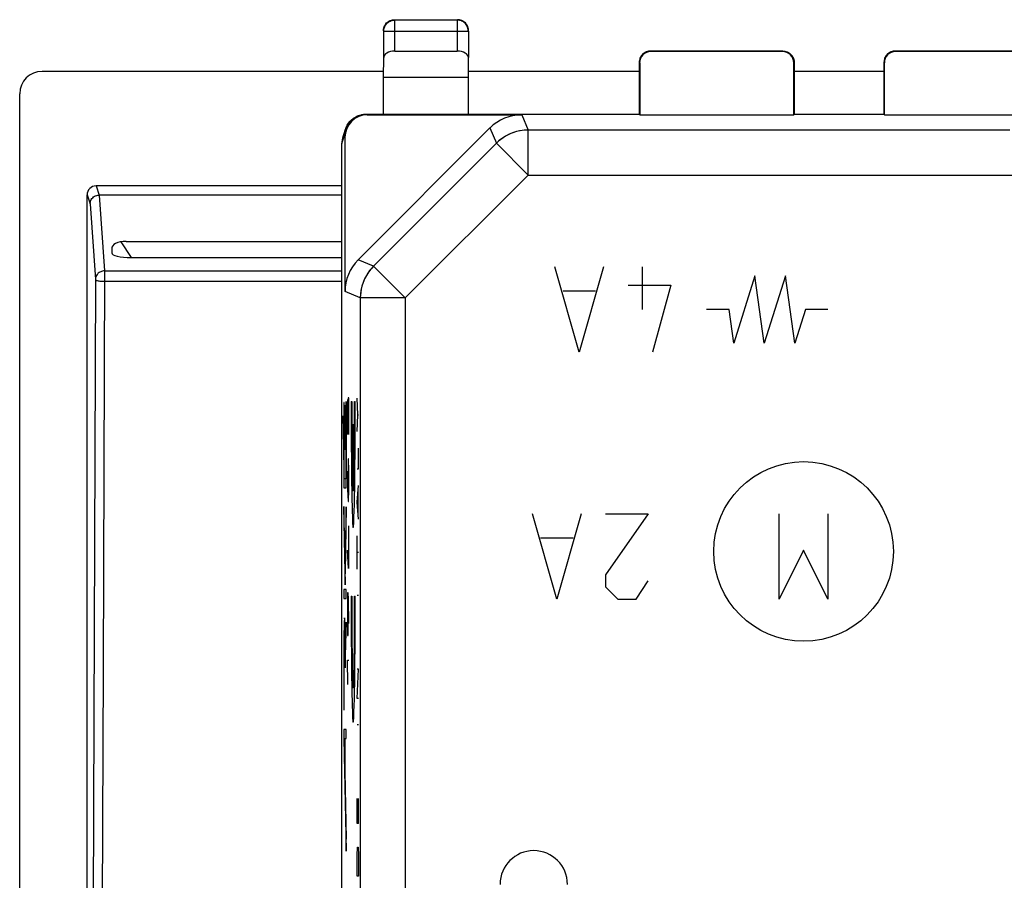
# Model space of a CAD drawing. Units: millimetres. Extents: x -29.5 to 29.5, y -24.5 to 24.5.
# Drawn here: x -29.5 to -7.6, y 5.3 to 24.5 of the extents above; entities that cross this region are included whole.
import ezdxf

# ---------------------------------------------------------------- set-up
doc = ezdxf.new("R2010")
doc.units = ezdxf.units.MM
doc.header["$LTSCALE"] = 19.36
doc.layers.get('0').update_dxf_attribs({"linetype": 'CONTINUOUS'})
doc.layers.add('ASSI', color=7, linetype='CONTINUOUS')
doc.layers.add('CURVE', color=7, linetype='CONTINUOUS')

msp = doc.modelspace()

# ---------------------------------------------------------------- linework, layer by layer
at = {"color": 7, "linetype": 'CONTINUOUS'}
for p, q in [((-21.367, 24.375), (-21.348, 24.402)), ((-21.348, 24.402), (-21.327, 24.427)), ((-21.327, 24.427), (-21.302, 24.448)), ((-21.207, 24.485), (-21.176, 24.491)), ((-21.183, 24.498), (-21.15, 24.5)), ((-19.757, 24.493), (-21.143, 24.493)), ((-19.573, 24.427), (-19.598, 24.448)), ((-19.552, 24.402), (-19.573, 24.427)), ((-19.534, 24.375), (-19.552, 24.402)), ((-21.4, 24.25), (-21.398, 24.283)), ((-21.393, 23.657), (-21.393, 24.243)), ((-19.507, 24.243), (-19.507, 23.657)), ((-19.5, 24.25), (-19.502, 24.283)), ((-21.143, 23.8), (-19.757, 23.8)), ((-12.5, 23.8), (-15.45, 23.8)), ((-12.509, 23.791), (-15.441, 23.791)), ((-7.05, 23.8), (-10, 23.8)), ((-7.059, 23.791), (-9.991, 23.791)), ((-21.4, 23.223), (-21.393, 23.657)), ((-19.5, 23.223), (-19.507, 23.657)), ((-15.7, 23.55), (-15.7, 22.4)), ((-15.691, 23.541), (-15.691, 22.383)), ((-12.259, 22.383), (-12.259, 23.541)), ((-12.252, 23.583), (-12.25, 23.55)), ((-12.25, 23.55), (-12.25, 22.4)), ((-10.25, 23.55), (-10.25, 22.4)), ((-10.241, 22.383), (-10.241, 23.541)), ((-21.4, 23.35), (-29, 23.35)), ((-15.7, 23.35), (-19.5, 23.35)), ((-10.248, 23.35), (-12.25, 23.35)), ((-21.4, 22.4), (-21.4, 23.223)), ((-21.4, 23.223), (-19.5, 23.223)), ((-19.5, 22.4), (-19.5, 23.223)), ((-29.5, -22.85), (-29.5, 22.85)), ((-21.823, 22.397), (-21.771, 22.4)), ((-21.771, 22.4), (-15.7, 22.4)), ((-21.754, 22.383), (-18.318, 22.383)), ((-15.691, 22.383), (-15.7, 22.4)), ((-15.691, 22.383), (-12.259, 22.383)), ((-12.259, 22.383), (-12.25, 22.4)), ((-12.25, 22.4), (-10.25, 22.4)), ((-10.241, 22.383), (-10.25, 22.4)), ((-10.241, 22.383), (-6.809, 22.383)), ((-22.298, 21.9), (-22.246, 22.058)), ((-22.26, 22.003), (-22.246, 22.058)), ((-21.961, 19.153), (-19.025, 22.09)), ((-22.324, -21.742), (-22.324, 21.742)), ((-22.254, 18.446), (-22.254, 21.883)), ((-22.324, 20.8), (-27.8, 20.8)), ((-28, -20.8), (-28, 20.6)), ((-22.324, 20.596), (-27.732, 20.596)), ((-27.125, 19.565), (-22.324, 19.565)), ((-27.45, 19.4), (-27.45, 19.309)), ((-27.013, 19.202), (-22.324, 19.202)), ((-22.228, 14.079), (-22.228, 16)), ((-22.228, 13.369), (-22.228, 13.654)), ((-22.228, 11.611), (-22.228, 11.812)), ((-22.228, 10.858), (-22.228, 11.086)), ((-22.228, 8.499), (-22.228, 8.7)), ((-22.228, 5.987), (-22.228, 6.253))]:
    msp.add_line(p, q, dxfattribs=at)
at = {"color": 253, "linetype": 'CONTINUOUS'}
for p, q in [((-21.176, 24.491), (-21.143, 24.493)), ((-21.143, 23.8), (-21.143, 24.493)), ((-19.757, 24.493), (-19.757, 23.8)), ((-19.724, 24.491), (-19.757, 24.493)), ((-21.393, 24.243), (-21.393, 24.246)), ((-21.393, 24.243), (-19.507, 24.243)), ((-19.507, 24.243), (-19.507, 24.246)), ((-15.45, 23.8), (-15.441, 23.791)), ((-12.509, 23.791), (-12.5, 23.8)), ((-10, 23.8), (-9.991, 23.791)), ((-15.7, 23.55), (-15.691, 23.541)), ((-12.259, 23.541), (-12.25, 23.55)), ((-10.25, 23.55), (-10.241, 23.541)), ((-21.772, 22.4), (-21.754, 22.383)), ((-18.318, 22.383), (-18.176, 22.042)), ((-19.025, 22.09), (-18.883, 21.749)), ((-18.176, 21.042), (-18.176, 22.042)), ((-7.447, 22.042), (-18.176, 22.042)), ((-22.324, 21.742), (-22.271, 21.9)), ((-22.271, 21.9), (-22.254, 21.883)), ((-18.883, 21.749), (-21.62, 19.012)), ((-18.176, 21.042), (-18.883, 21.749)), ((-18.176, 21.042), (-20.913, 18.305)), ((-18.176, 21.042), (-7.153, 21.042)), ((-27.8, 20.8), (-27.732, 20.596)), ((-28, 20.6), (-27.932, 20.397)), ((-27.932, 20.397), (-27.814, 18.712)), ((-27.733, 20.596), (-27.614, 18.906)), ((-27.013, 19.202), (-27.238, 19.557)), ((-21.62, 19.012), (-21.961, 19.153)), ((-27.614, 18.906), (-27.642, 10.058)), ((-27.614, 18.906), (-22.324, 18.906)), ((-20.913, 18.305), (-21.62, 19.012)), ((-27.814, 18.712), (-27.846, 8.956)), ((-27.614, 18.678), (-22.324, 18.678)), ((-21.913, 18.305), (-22.254, 18.446)), ((-21.913, 18.305), (-21.913, -18.305)), ((-20.913, 18.305), (-21.913, 18.305)), ((-20.913, 18.305), (-20.913, -18.305)), ((-27.642, 10.058), (-27.674, 1.344)), ((-27.846, 8.956), (-27.882, -0.905))]:
    msp.add_line(p, q, dxfattribs=at)
at = {"color": 7, "linetype": 'CONTINUOUS'}
for points in [[(-21.398, 24.283), (-21.391, 24.315), (-21.381, 24.346), (-21.367, 24.375)], [(-21.385, 24.308), (-21.374, 24.34), (-21.36, 24.369), (-21.341, 24.396), (-21.32, 24.421), (-21.295, 24.443), (-21.267, 24.461), (-21.238, 24.475), (-21.207, 24.485)], [(-21.302, 24.448), (-21.275, 24.466), (-21.246, 24.481), (-21.215, 24.491), (-21.183, 24.498)], [(-19.598, 24.448), (-19.625, 24.466), (-19.654, 24.481), (-19.685, 24.491), (-19.717, 24.498), (-19.75, 24.5)], [(-19.515, 24.308), (-19.526, 24.34), (-19.54, 24.369), (-19.559, 24.396), (-19.58, 24.421), (-19.605, 24.443), (-19.633, 24.461), (-19.662, 24.475), (-19.693, 24.485), (-19.724, 24.491)], [(-19.502, 24.283), (-19.509, 24.315), (-19.519, 24.346), (-19.534, 24.375)], [(-21.393, 24.246), (-21.391, 24.276), (-21.385, 24.308)], [(-19.507, 24.246), (-19.509, 24.276), (-19.515, 24.308)], [(-15.45, 23.8), (-15.483, 23.798), (-15.515, 23.791), (-15.546, 23.781), (-15.575, 23.766), (-15.602, 23.748), (-15.627, 23.727), (-15.648, 23.702), (-15.667, 23.675), (-15.681, 23.646), (-15.691, 23.615), (-15.698, 23.583), (-15.7, 23.55)], [(-12.5, 23.8), (-12.467, 23.798), (-12.435, 23.791), (-12.404, 23.781), (-12.375, 23.766), (-12.348, 23.748), (-12.323, 23.727), (-12.302, 23.702), (-12.284, 23.675), (-12.269, 23.646), (-12.259, 23.615), (-12.252, 23.583)], [(-10, 23.8), (-10.033, 23.798), (-10.065, 23.791), (-10.096, 23.781), (-10.125, 23.766), (-10.152, 23.748), (-10.177, 23.727), (-10.198, 23.702), (-10.217, 23.675), (-10.231, 23.646), (-10.241, 23.615), (-10.248, 23.583), (-10.25, 23.55)], [(-22.246, 22.058), (-22.228, 22.103), (-22.204, 22.15), (-22.176, 22.194), (-22.143, 22.235), (-22.105, 22.272), (-22.065, 22.305), (-22.021, 22.333), (-21.974, 22.357), (-21.925, 22.376), (-21.875, 22.389), (-21.823, 22.397)], [(-22.271, 21.9), (-22.268, 21.952), (-22.26, 22.003)], [(-27.932, 20.397), (-27.931, 20.423), (-27.926, 20.448), (-27.917, 20.473), (-27.906, 20.496), (-27.891, 20.518), (-27.874, 20.537), (-27.854, 20.554), (-27.832, 20.569), (-27.809, 20.58), (-27.784, 20.589), (-27.758, 20.594), (-27.732, 20.596)]]:
    msp.add_lwpolyline(points, dxfattribs=at)
at = {"color": 253, "linetype": 'CONTINUOUS'}
for points in [[(-18.176, 22.042), (-18.264, 22.038), (-18.35, 22.027), (-18.435, 22.008), (-18.518, 21.982), (-18.599, 21.948), (-18.676, 21.908), (-18.75, 21.861), (-18.819, 21.808), (-18.883, 21.749)], [(-27.614, 18.906), (-27.635, 18.905), (-27.656, 18.902), (-27.676, 18.897), (-27.696, 18.889), (-27.715, 18.88), (-27.732, 18.869), (-27.749, 18.856), (-27.763, 18.841), (-27.777, 18.825), (-27.788, 18.808), (-27.797, 18.79), (-27.805, 18.771), (-27.81, 18.752), (-27.813, 18.732), (-27.814, 18.712)], [(-21.62, 19.012), (-21.679, 18.948), (-21.732, 18.878), (-21.779, 18.805), (-21.82, 18.728), (-21.853, 18.647), (-21.879, 18.564), (-21.898, 18.479), (-21.91, 18.392), (-21.913, 18.305)], [(-27.814, 18.712), (-27.812, 18.708), (-27.807, 18.703), (-27.798, 18.699), (-27.787, 18.695), (-27.772, 18.691), (-27.755, 18.688), (-27.735, 18.685), (-27.714, 18.682), (-27.69, 18.68), (-27.666, 18.679), (-27.64, 18.678), (-27.614, 18.678)]]:
    msp.add_lwpolyline(points, dxfattribs=at)
at = {"color": 7, "linetype": 'CONTINUOUS'}
for centre, major_axis, ratio, start_param, end_param in [((-21.143, 23.656), (0.25, 0), 0.57735, 1.570796, 3.132866), ((-19.757, 23.656), (0.25, 0), 0.57735, 0.008727, 1.570796), ((-15.441, 23.541), (0.177, -0.177), 0.999924, 2.356233, 3.926953), ((-12.509, 23.541), (0.177, 0.177), 0.999924, -0.78536, 0.78536), ((-9.991, 23.541), (0.177, -0.177), 0.999924, 2.356233, 3.926953), ((-29, 22.849), (0.158, -0.475), 0.998478, 2.820542, 4.390425), ((-21.754, 21.882), (0.354, -0.354), 0.999695, 2.356347, 3.926839), ((-18.317, 21.382), (-0.383, 0.924), 0.999822, -0.392636, 0.392636), ((-21.824, 21.742), (0.158, 0.475), 0.998478, -4.712389, -4.390425), ((-27.8, 20.6), (-0.063, 0.19), 0.998478, -0.32105, 1.248833), ((-26.884, 19.278), (0.563, -0.151), 0.432465, 2.125716, 3.257014), ((-26.884, 19.34), (0.566, 0.033), 0.237026, 3.127635, 4.468868), ((-21.254, 18.446), (0.924, -0.383), 0.999822, 2.748957, 3.534229)]:
    msp.add_ellipse(centre, major_axis=major_axis, ratio=ratio, start_param=start_param, end_param=end_param, dxfattribs=at)
at = {"layer": 'ASSI', "color": 253, "linetype": 'CONTINUOUS'}
for p, q in [((-21.143, 23.8), (-21.143, 24.493)), ((-19.757, 24.493), (-19.757, 23.8)), ((-21.393, 24.243), (-21.393, 24.246)), ((-21.393, 24.243), (-19.507, 24.243)), ((-19.507, 24.243), (-19.507, 24.246)), ((-21.772, 22.4), (-21.754, 22.383)), ((-18.318, 22.383), (-18.176, 22.042)), ((-19.025, 22.09), (-18.883, 21.749)), ((-18.176, 21.042), (-18.176, 22.042)), ((-7.447, 22.042), (-18.176, 22.042)), ((-22.324, 21.742), (-22.271, 21.9)), ((-22.271, 21.9), (-22.254, 21.883)), ((-18.883, 21.749), (-21.62, 19.012)), ((-18.176, 21.042), (-18.883, 21.749)), ((-18.176, 21.042), (-20.913, 18.305)), ((-18.176, 21.042), (-7.153, 21.042)), ((-21.62, 19.012), (-21.961, 19.153)), ((-20.913, 18.305), (-21.62, 19.012)), ((-17.036, 17.1), (-17.579, 19)), ((-16.493, 19), (-17.036, 17.1)), ((-15.633, 19), (-15.633, 18.05)), ((-13.123, 18.8), (-13.597, 17.3)), ((-12.917, 17.3), (-13.123, 18.8)), ((-12.443, 18.8), (-12.917, 17.3)), ((-12.237, 17.3), (-12.443, 18.8)), ((-21.913, 18.305), (-22.254, 18.446)), ((-16.674, 18.457), (-17.398, 18.457)), ((-15.95, 18.593), (-15, 18.593)), ((-15, 18.593), (-15.407, 17.1)), ((-21.913, 18.305), (-21.913, -18.305)), ((-20.913, 18.305), (-21.913, 18.305)), ((-20.913, 18.305), (-20.913, -18.305)), ((-13.7, 18.05), (-14.2, 18.05)), ((-13.597, 17.3), (-13.7, 18.05)), ((-12, 18.05), (-12.237, 17.3)), ((-11.5, 18.05), (-12, 18.05))]:
    msp.add_line(p, q, dxfattribs=at)
at = {"layer": 'ASSI', "color": 7, "linetype": 'CONTINUOUS'}
for p, q in [((-19.757, 24.493), (-21.143, 24.493)), ((-21.393, 23.657), (-21.393, 24.243)), ((-19.508, 24.265), (-19.51, 24.287)), ((-19.507, 24.246), (-19.508, 24.265)), ((-19.507, 24.243), (-19.507, 23.657)), ((-19.501, 24.272), (-19.504, 24.293)), ((-19.5, 24.25), (-19.501, 24.272)), ((-21.143, 23.8), (-19.757, 23.8)), ((-15.45, 23.8), (-15.472, 23.799)), ((-12.5, 23.8), (-15.45, 23.8)), ((-12.509, 23.791), (-15.441, 23.791)), ((-10, 23.8), (-10.022, 23.799)), ((-7.05, 23.8), (-10, 23.8)), ((-7.059, 23.791), (-9.991, 23.791)), ((-21.4, 23.223), (-21.393, 23.657)), ((-19.5, 23.223), (-19.507, 23.657)), ((-15.7, 23.55), (-15.7, 22.4)), ((-15.691, 23.541), (-15.691, 22.383)), ((-12.259, 22.383), (-12.259, 23.541)), ((-12.25, 23.55), (-12.25, 22.4)), ((-10.25, 23.55), (-10.25, 22.4)), ((-10.241, 22.383), (-10.241, 23.541)), ((-21.4, 22.4), (-21.4, 23.223)), ((-21.4, 23.223), (-19.5, 23.223)), ((-19.5, 22.4), (-19.5, 23.223)), ((-21.771, 22.4), (-15.7, 22.4)), ((-21.754, 22.383), (-18.318, 22.383)), ((-15.691, 22.383), (-15.7, 22.4)), ((-15.691, 22.383), (-12.259, 22.383)), ((-12.259, 22.383), (-12.25, 22.4)), ((-12.25, 22.4), (-10.25, 22.4)), ((-10.241, 22.383), (-10.25, 22.4)), ((-10.241, 22.383), (-6.809, 22.383)), ((-22.298, 21.9), (-22.246, 22.058)), ((-21.961, 19.153), (-19.025, 22.09)), ((-22.324, -21.742), (-22.324, 21.742)), ((-22.254, 18.446), (-22.254, 21.883))]:
    msp.add_line(p, q, dxfattribs=at)
for points in [[(-21.39, 24.287), (-21.385, 24.308), (-21.378, 24.329), (-21.37, 24.35), (-21.36, 24.369), (-21.348, 24.387), (-21.334, 24.405), (-21.32, 24.421), (-21.303, 24.436), (-21.286, 24.449), (-21.267, 24.461), (-21.248, 24.471), (-21.228, 24.479), (-21.207, 24.485), (-21.186, 24.49), (-21.176, 24.491)], [(-21.385, 24.336), (-21.377, 24.356), (-21.367, 24.375)], [(-21.367, 24.375), (-21.355, 24.393), (-21.342, 24.411), (-21.327, 24.427), (-21.311, 24.442)], [(-21.311, 24.442), (-21.293, 24.455), (-21.275, 24.466)], [(-21.275, 24.466), (-21.256, 24.477), (-21.236, 24.485), (-21.215, 24.491), (-21.193, 24.496), (-21.172, 24.499), (-21.15, 24.5)], [(-19.707, 24.496), (-19.728, 24.499), (-19.75, 24.5)], [(-19.693, 24.485), (-19.714, 24.49), (-19.724, 24.491)], [(-19.625, 24.466), (-19.644, 24.477), (-19.664, 24.485), (-19.685, 24.491), (-19.707, 24.496)], [(-19.51, 24.287), (-19.515, 24.308), (-19.522, 24.329), (-19.53, 24.35), (-19.54, 24.369), (-19.552, 24.387), (-19.566, 24.405), (-19.58, 24.421), (-19.597, 24.436), (-19.614, 24.449), (-19.633, 24.461), (-19.652, 24.471), (-19.672, 24.479), (-19.693, 24.485)], [(-19.589, 24.442), (-19.607, 24.455), (-19.625, 24.466)], [(-19.534, 24.375), (-19.545, 24.393), (-19.558, 24.411), (-19.573, 24.427), (-19.589, 24.442)], [(-19.515, 24.336), (-19.523, 24.356), (-19.534, 24.375)], [(-21.4, 24.25), (-21.399, 24.272), (-21.396, 24.293)], [(-21.396, 24.293), (-21.391, 24.315), (-21.385, 24.336)], [(-21.393, 24.246), (-21.392, 24.265), (-21.39, 24.287)], [(-19.504, 24.293), (-19.509, 24.315), (-19.515, 24.336)], [(-15.472, 23.799), (-15.493, 23.796), (-15.515, 23.791), (-15.536, 23.785), (-15.556, 23.777), (-15.575, 23.766), (-15.593, 23.755), (-15.611, 23.742), (-15.627, 23.727), (-15.642, 23.711), (-15.655, 23.693), (-15.667, 23.675), (-15.677, 23.656), (-15.685, 23.636), (-15.691, 23.615), (-15.696, 23.593)], [(-12.5, 23.8), (-12.478, 23.799), (-12.457, 23.796), (-12.435, 23.791), (-12.414, 23.785), (-12.394, 23.777), (-12.375, 23.766), (-12.357, 23.755), (-12.339, 23.742), (-12.323, 23.727), (-12.308, 23.711), (-12.295, 23.693), (-12.284, 23.675), (-12.273, 23.656), (-12.265, 23.636), (-12.259, 23.615), (-12.254, 23.593), (-12.251, 23.572), (-12.25, 23.55)], [(-10.022, 23.799), (-10.043, 23.796), (-10.065, 23.791), (-10.086, 23.785), (-10.106, 23.777), (-10.125, 23.766), (-10.143, 23.755), (-10.161, 23.742), (-10.177, 23.727), (-10.192, 23.711), (-10.205, 23.693), (-10.217, 23.675), (-10.227, 23.656), (-10.235, 23.636), (-10.241, 23.615), (-10.246, 23.593)], [(-15.696, 23.593), (-15.699, 23.572), (-15.7, 23.55)], [(-10.246, 23.593), (-10.249, 23.572), (-10.25, 23.55)], [(-22.246, 22.058), (-22.237, 22.083), (-22.222, 22.117), (-22.204, 22.15), (-22.184, 22.182), (-22.162, 22.212), (-22.138, 22.24), (-22.111, 22.267), (-22.083, 22.291), (-22.053, 22.313), (-22.021, 22.333), (-21.988, 22.351), (-21.953, 22.366), (-21.918, 22.378), (-21.882, 22.388), (-21.845, 22.394), (-21.808, 22.399), (-21.771, 22.4)], [(-22.271, 21.9), (-22.27, 21.937), (-22.266, 21.974), (-22.259, 22.011)], [(-22.259, 22.011), (-22.249, 22.047), (-22.246, 22.058)]]:
    msp.add_lwpolyline(points, dxfattribs=at)
at = {"layer": 'ASSI', "color": 253, "linetype": 'CONTINUOUS'}
for points in [[(-21.176, 24.491), (-21.165, 24.493), (-21.143, 24.493)], [(-19.724, 24.491), (-19.735, 24.493), (-19.757, 24.493)], [(-18.176, 22.042), (-18.242, 22.04), (-18.307, 22.033), (-18.371, 22.023), (-18.435, 22.008), (-18.498, 21.989), (-18.559, 21.966), (-18.619, 21.939), (-18.676, 21.908), (-18.732, 21.873), (-18.785, 21.835), (-18.836, 21.794), (-18.883, 21.749)], [(-21.62, 19.012), (-21.665, 18.964), (-21.707, 18.914), (-21.745, 18.86), (-21.779, 18.805), (-21.81, 18.747), (-21.837, 18.688), (-21.86, 18.626), (-21.879, 18.564), (-21.894, 18.5), (-21.905, 18.435), (-21.911, 18.37), (-21.913, 18.305)]]:
    msp.add_lwpolyline(points, dxfattribs=at)
at = {"layer": 'ASSI', "color": 7, "linetype": 'CONTINUOUS'}
for centre, major_axis, ratio, start_param, end_param in [((-21.143, 23.656), (0.25, 0), 0.57735, 1.570796, 3.132866), ((-19.757, 23.656), (0.25, 0), 0.57735, 0.008727, 1.570796), ((-15.441, 23.541), (0.177, -0.177), 0.999924, 2.356233, 3.926953), ((-12.509, 23.541), (0.177, 0.177), 0.999924, -0.78536, 0.78536), ((-9.991, 23.541), (0.177, -0.177), 0.999924, 2.356233, 3.926953), ((-21.754, 21.882), (0.354, -0.354), 0.999695, 2.356347, 3.926839), ((-18.317, 21.382), (-0.383, 0.924), 0.999822, -0.392636, 0.392636), ((-21.824, 21.742), (0.158, 0.475), 0.998478, -4.605442, -4.390425), ((-21.254, 18.446), (0.924, -0.383), 0.999822, 2.748957, 3.534229)]:
    msp.add_ellipse(centre, major_axis=major_axis, ratio=ratio, start_param=start_param, end_param=end_param, dxfattribs=at)
at = {"layer": 'CURVE', "color": 253, "linetype": 'CONTINUOUS'}
for p, q in [((-22.197, 16.033), (-22.202, 15.807)), ((-22.19, 16.033), (-22.197, 16.033)), ((-22.187, 15.807), (-22.19, 16.033)), ((-22.183, 16.079), (-22.187, 15.807)), ((-22.171, 16.079), (-22.183, 16.079)), ((-22.168, 15.943), (-22.171, 16.079)), ((-21.97, 15.705), (-21.98, 16.076)), ((-22.202, 15.807), (-22.202, 15.264)), ((-22.187, 15.807), (-22.187, 15.536)), ((-22.168, 15.264), (-22.168, 15.943)), ((-22.116, 16), (-22.102, 16)), ((-22.041, 16), (-22.027, 16)), ((-21.98, 15.333), (-21.97, 15.705)), ((-21.97, 15.705), (-21.957, 15.705)), ((-22.078, 15.49), (-22.078, 14.002)), ((-22.078, 15.49), (-22.065, 15.49)), ((-22.065, 15.49), (-22.065, 14.002)), ((-21.957, 14.498), (-21.957, 14.962)), ((-22.183, 14.721), (-22.187, 14.45)), ((-22.173, 14.721), (-22.183, 14.721)), ((-22.168, 14.45), (-22.173, 14.721)), ((-21.98, 14.498), (-21.957, 14.498)), ((-22.202, 14.45), (-22.195, 14.043)), ((-22.187, 14.45), (-22.187, 13.862)), ((-22.168, 14.043), (-22.168, 14.45)), ((-22.195, 14.043), (-22.185, 13.771)), ((-22.173, 13.771), (-22.168, 14.043)), ((-21.98, 13.755), (-21.957, 14.126)), ((-21.964, 13.507), (-21.964, 14.002)), ((-22.185, 13.771), (-22.173, 13.771)), ((-21.957, 13.383), (-21.98, 13.755)), ((-17.536, 11.6), (-18.079, 13.5)), ((-16.993, 13.5), (-17.536, 11.6)), ((-15.5, 13.5), (-16.45, 12.143)), ((-16.45, 13.5), (-15.5, 13.5)), ((-12.586, 11.6), (-12.586, 13.5)), ((-11.5, 13.5), (-11.5, 11.6)), ((-22.176, 13.229), (-22.176, 12.279)), ((-21.98, 12.269), (-21.98, 13.012)), ((-17.174, 12.957), (-17.898, 12.957)), ((-22.168, 12.912), (-22.185, 12.912)), ((-22.176, 12.279), (-22.202, 12.686)), ((-21.957, 12.64), (-21.98, 12.64)), ((-12.043, 12.686), (-12.586, 11.6)), ((-11.5, 11.6), (-12.043, 12.686)), ((-16.45, 12.143), (-16.45, 11.871)), ((-16.45, 11.871), (-16.179, 11.6)), ((-15.771, 11.6), (-15.5, 12.007)), ((-22.197, 11.736), (-22.202, 11.464)), ((-22.187, 11.736), (-22.197, 11.736)), ((-22.178, 11.6), (-22.187, 11.736)), ((-22.183, 11.057), (-22.183, 11.645)), ((-22.116, 11.665), (-22.102, 11.665)), ((-22.041, 11.665), (-22.027, 11.665)), ((-21.957, 11.681), (-21.98, 11.681)), ((-22.202, 11.464), (-22.202, 11.057)), ((-22.168, 11.057), (-22.178, 11.6)), ((-16.179, 11.6), (-15.771, 11.6)), ((-22.202, 11.057), (-22.197, 10.786)), ((-22.187, 10.786), (-22.183, 11.057)), ((-22.197, 10.786), (-22.187, 10.786)), ((-22.192, 9.7), (-22.202, 10.243)), ((-22.202, 10.243), (-22.168, 10.243)), ((-21.98, 9.39), (-21.957, 10.04)), ((-21.957, 10.04), (-21.98, 10.04)), ((-21.957, 9.39), (-21.98, 9.39)), ((-21.957, 8.802), (-21.98, 8.802)), ((-21.98, 6.605), (-21.98, 7.162)), ((-21.957, 6.605), (-21.957, 7.162)), ((-21.97, 6.976), (-21.97, 6.605)), ((-21.957, 6.605), (-21.98, 6.605)), ((-21.98, 5.893), (-21.977, 6.079)), ((-21.977, 6.079), (-21.961, 6.079)), ((-21.961, 6.079), (-21.957, 5.893)), ((-21.98, 5.429), (-21.98, 5.893)), ((-21.957, 5.893), (-21.957, 5.429)), ((-21.957, 5.429), (-21.98, 5.429))]:
    msp.add_line(p, q, dxfattribs=at)
at = {"layer": 'CURVE', "color": 7, "linetype": 'CONTINUOUS'}
for p, q in [((-22.278, 15.975), (-22.278, 14.079)), ((-22.275, 15.975), (-22.278, 15.975)), ((-22.278, 15.892), (-22.275, 15.895)), ((-22.275, 14.281), (-22.275, 15.975)), ((-22.254, 15.916), (-22.251, 15.92)), ((-22.254, 15.92), (-22.254, 14.92)), ((-22.251, 15.92), (-22.254, 15.92)), ((-22.251, 14.92), (-22.251, 15.92)), ((-22.231, 16), (-22.231, 14.281)), ((-22.228, 16), (-22.231, 16)), ((-22.231, 15.939), (-22.228, 15.943)), ((-22.228, 14.079), (-22.228, 16)), ((-22.283, 14.983), (-22.296, 15.683)), ((-22.296, 15.683), (-22.296, 15.398)), ((-22.296, 15.398), (-22.283, 14.698)), ((-22.295, 15.377), (-22.29, 15.382)), ((-22.278, 15.394), (-22.275, 15.398)), ((-22.254, 15.418), (-22.251, 15.422)), ((-22.231, 15.441), (-22.228, 15.445)), ((-22.283, 14.698), (-22.283, 14.983)), ((-22.254, 14.92), (-22.251, 14.924)), ((-22.254, 14.92), (-22.251, 14.92)), ((-22.231, 14.943), (-22.228, 14.947)), ((-22.287, 14.888), (-22.283, 14.891)), ((-22.278, 14.896), (-22.275, 14.9)), ((-22.278, 14.399), (-22.275, 14.402)), ((-22.231, 14.281), (-22.275, 14.281)), ((-22.231, 14.446), (-22.228, 14.449)), ((-22.278, 14.079), (-22.228, 14.079)), ((-22.253, 12.202), (-22.278, 13.658)), ((-22.278, 13.658), (-22.278, 13.373)), ((-22.228, 13.654), (-22.253, 12.202)), ((-22.228, 13.369), (-22.228, 13.654)), ((-22.278, 13.403), (-22.274, 13.407)), ((-22.231, 13.45), (-22.228, 13.454)), ((-22.278, 13.373), (-22.253, 11.917)), ((-22.253, 11.917), (-22.228, 13.369)), ((-22.24, 12.943), (-22.235, 12.948)), ((-22.27, 12.913), (-22.266, 12.918)), ((-22.262, 12.424), (-22.257, 12.429)), ((-22.249, 12.437), (-22.244, 12.442)), ((-22.253, 11.935), (-22.253, 11.935)), ((-22.278, 11.812), (-22.278, 11.611)), ((-22.228, 11.812), (-22.278, 11.812)), ((-22.228, 11.611), (-22.228, 11.812)), ((-22.278, 11.611), (-22.228, 11.611)), ((-22.274, 10.98), (-22.275, 10.91)), ((-22.272, 11.04), (-22.274, 10.98)), ((-22.271, 11.075), (-22.272, 11.04)), ((-22.259, 11.094), (-22.26, 11.12)), ((-22.258, 11.063), (-22.259, 11.094)), ((-22.257, 11.028), (-22.258, 11.063)), ((-22.255, 10.967), (-22.257, 11.028)), ((-22.254, 10.872), (-22.255, 10.967)), ((-22.228, 11.086), (-22.251, 10.4)), ((-22.228, 10.858), (-22.228, 11.086)), ((-22.276, 10.775), (-22.278, 10.561)), ((-22.275, 10.91), (-22.276, 10.775)), ((-22.275, 10.918), (-22.269, 10.924)), ((-22.273, 10.669), (-22.272, 10.77)), ((-22.272, 10.77), (-22.271, 10.822)), ((-22.271, 10.822), (-22.27, 10.868)), ((-22.27, 10.868), (-22.27, 10.894)), ((-22.261, 10.931), (-22.255, 10.937)), ((-22.261, 10.934), (-22.26, 10.914)), ((-22.26, 10.914), (-22.259, 10.89)), ((-22.259, 10.89), (-22.258, 10.849)), ((-22.258, 10.849), (-22.257, 10.802)), ((-22.257, 10.802), (-22.256, 10.731)), ((-22.252, 10.707), (-22.254, 10.872)), ((-22.254, 10.072), (-22.228, 10.858)), ((-22.232, 10.96), (-22.228, 10.965)), ((-22.278, 10.561), (-22.278, 9.132)), ((-22.274, 10.508), (-22.273, 10.669)), ((-22.256, 10.731), (-22.255, 10.607)), ((-22.255, 10.607), (-22.254, 10.411)), ((-22.251, 10.462), (-22.252, 10.707)), ((-22.278, 10.416), (-22.274, 10.42)), ((-22.275, 9.132), (-22.274, 10.508)), ((-22.254, 10.44), (-22.251, 10.444)), ((-22.254, 10.411), (-22.254, 10.072)), ((-22.251, 10.4), (-22.251, 10.462)), ((-22.249, 10.446), (-22.241, 10.453)), ((-22.278, 9.919), (-22.275, 9.922)), ((-22.278, 9.421), (-22.275, 9.424)), ((-22.278, 9.132), (-22.275, 9.132)), ((-22.278, 8.7), (-22.278, 8.493)), ((-22.228, 8.7), (-22.278, 8.7)), ((-22.228, 8.499), (-22.228, 8.7)), ((-22.278, 8.493), (-22.228, 5.987)), ((-22.277, 8.426), (-22.272, 8.431)), ((-22.273, 8.499), (-22.228, 6.253)), ((-22.273, 8.499), (-22.254, 8.499)), ((-22.254, 7.778), (-22.254, 8.499)), ((-22.254, 8.449), (-22.251, 8.453)), ((-22.251, 7.778), (-22.251, 8.499)), ((-22.251, 8.499), (-22.228, 8.499)), ((-22.267, 7.938), (-22.262, 7.944)), ((-22.254, 7.951), (-22.251, 7.955)), ((-22.254, 7.778), (-22.251, 7.778)), ((-22.257, 7.45), (-22.252, 7.456)), ((-22.247, 6.962), (-22.242, 6.968)), ((-22.238, 6.475), (-22.232, 6.48)), ((-22.228, 5.987), (-22.228, 6.253))]:
    msp.add_line(p, q, dxfattribs=at)
for points in [[(-22.26, 11.12), (-22.26, 11.132), (-22.261, 11.142), (-22.261, 11.151), (-22.262, 11.159), (-22.262, 11.165), (-22.263, 11.171), (-22.263, 11.175), (-22.264, 11.177), (-22.264, 11.179), (-22.265, 11.179), (-22.266, 11.177), (-22.266, 11.174), (-22.267, 11.17), (-22.267, 11.165), (-22.268, 11.158), (-22.268, 11.15), (-22.269, 11.141), (-22.269, 11.13), (-22.27, 11.118), (-22.27, 11.105), (-22.271, 11.075)], [(-22.27, 10.894), (-22.269, 10.917), (-22.269, 10.928), (-22.268, 10.937), (-22.268, 10.946), (-22.267, 10.953), (-22.267, 10.959), (-22.267, 10.965), (-22.266, 10.969), (-22.266, 10.973), (-22.265, 10.975), (-22.265, 10.977), (-22.265, 10.977), (-22.264, 10.976), (-22.264, 10.974), (-22.263, 10.972), (-22.263, 10.968), (-22.262, 10.963), (-22.262, 10.957), (-22.262, 10.95), (-22.261, 10.942), (-22.261, 10.934)]]:
    msp.add_lwpolyline(points, dxfattribs=at)
at = {"layer": 'CURVE', "color": 253, "linetype": 'CONTINUOUS'}
msp.add_circle((-12.04, 12.66), 2, dxfattribs=at)
msp.add_arc((-18.05, 5.249), 0.75, 0, 180, dxfattribs=at)
for centre, major_axis, start_param, end_param in [((-22.072, 15.745), (0, 2.55), 1.470629, 4.812556), ((-22.072, 15.745), (0, 1.785), 1.427449, 2.925632), ((-22.072, 15.745), (0, 1.785), -2.925632, -1.427449), ((-22.072, 11.41), (0, 2.55), 1.470629, 4.812556), ((-22.072, 11.41), (0, 1.785), 1.427449, 4.855737)]:
    msp.add_ellipse(centre, major_axis=major_axis, ratio=0.01745, start_param=start_param, end_param=end_param, dxfattribs=at)

doc.saveas('drawing.dxf')
